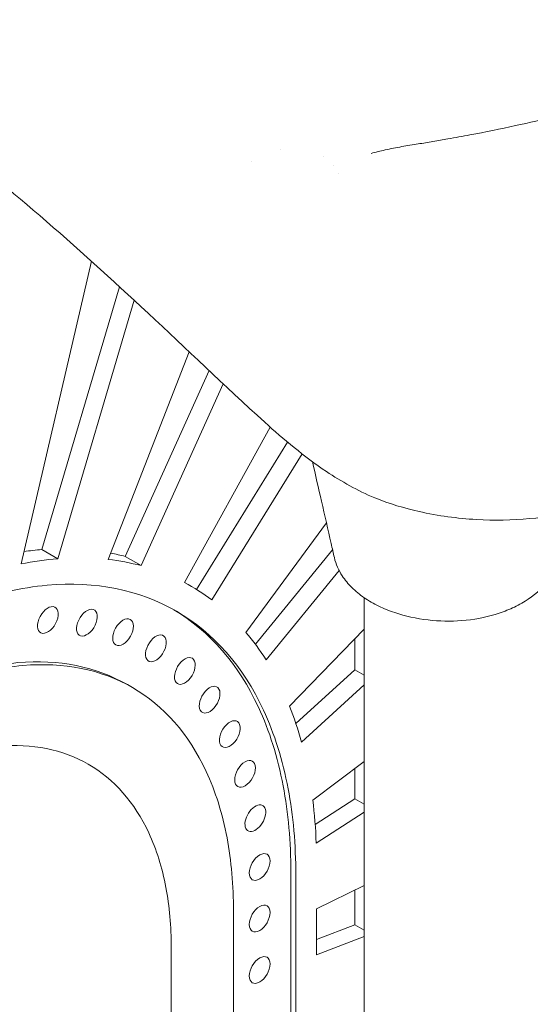
# Model space of a CAD drawing. Units: millimetres. Extents: x 0 to 37050, y -15095 to 19089.
# Drawn here: x 8517 to 8865, y 14159 to 14829 of the extents above; entities that cross this region are included whole.
import ezdxf

# ---------------------------------------------------------------- set-up
doc = ezdxf.new("R2010")
doc.units = ezdxf.units.MM

msp = doc.modelspace()

# ---------------------------------------------------------------- linework, layer by layer
at = {"color": 0, "linetype": 'Continuous', "lineweight": 0, "extrusion": (-5.55112e-17, 0.816497, 0.57735)}
for p, q in [((8733.95, 14724.42), (8733.95, 14724.42)), ((8517.73, 14458.78), (8565.75, 14664.91)), ((8531.92, 14468.57), (8584.75, 14647.62)), ((8594.73, 14638.43), (8542.77, 14462.31)), ((8577.2, 14461.82), (8632.29, 14603.27)), ((8588.67, 14463.88), (8645.83, 14590.51)), ((8655.43, 14581.5), (8599.51, 14457.62)), ((8629.16, 14446.03), (8687.49, 14552)), ((8637.28, 14441.37), (8699.38, 14541.71)), ((8709.19, 14533.78), (8647.62, 14434.3)), ((8670.99, 14412.19), (8725.82, 14486.82)), ((8531.92, 14468.57), (8542.77, 14462.31)), ((8677.39, 14404.13), (8730.02, 14468.35)), ((8588.67, 14463.88), (8599.51, 14457.62)), ((8734.46, 14454.27), (8684.67, 14393.52)), ((8633.6, 14443.58), (8629.2, 14446.11)), ((8751.54, 13781.1), (8751.54, 14435.76)), ((8700.59, 14362), (8751.54, 14414.35)), ((8745.17, 14386.72), (8745.17, 14407.81)), ((8704.98, 14349.99), (8745.17, 14386.72)), ((8745.17, 14386.72), (8751.54, 14383.04)), ((8590.19, 14376.56), (8593.6, 14374.59)), ((8751.54, 14376.37), (8708.81, 14337.32)), ((8716.49, 14297.97), (8751.54, 14324.21)), ((8745.17, 14298.8), (8745.17, 14319.45)), ((8718.13, 14281.34), (8745.17, 14298.8)), ((8745.17, 14298.8), (8751.54, 14295.12)), ((8751.54, 14289.65), (8718.83, 14268.53)), ((8701.54, 14046.21), (8701.54, 14248.72)), ((8704.94, 14246.75), (8704.94, 14044.24)), ((8719.08, 14223.91), (8751.54, 14239.75)), ((8745.17, 14212.93), (8745.17, 14236.64)), ((8662.52, 14019.74), (8662.52, 14222.26)), ((8719.08, 14192.46), (8719.08, 14223.91)), ((8719.08, 14202.89), (8745.17, 14212.93)), ((8745.17, 14212.93), (8751.54, 14209.25)), ((8751.54, 14204.94), (8719.08, 14192.46)), ((8620.09, 14197.46), (8620.09, 13978.62))]:
    msp.add_line(p, q, dxfattribs=at)
at = {"color": 0, "linetype": 'Continuous', "lineweight": 0, "extrusion": (-2.32933e-16, 2.62682e-16, -1)}
for centre, major_axis, start_param, end_param in [((8416.36, 14092.36), (206.39, 357.48), -0.423529, -0.378331), ((8677.38, 14285.63), (5, 8.66), -7.158858798353802, -0.8756734911742161)]:
    msp.add_ellipse(centre, major_axis=major_axis, ratio=0.57735, start_param=start_param, end_param=end_param, dxfattribs=at)
at = {"color": 0, "linetype": 'Continuous', "lineweight": 0}
for start_param, end_param in [(0.378331, 0.470072), (0.153931, 0.245673), (-0.070468, 0.021273), (-0.294868, -0.203126), (-0.519267, -0.427525), (-0.743666, -0.651925)]:
    msp.add_ellipse((8427.21, 14086.1), major_axis=(206.39, 357.48), ratio=0.57735, start_param=start_param, end_param=end_param, dxfattribs=at)
at = {"color": 0, "linetype": 'Continuous', "lineweight": 0, "extrusion": (-1.57104e-16, 2.83e-16, -1)}
msp.add_ellipse((8416.36, 14092.36), major_axis=(206.39, 357.48), ratio=0.57735, start_param=-0.194846, end_param=-0.153931, dxfattribs=at)
at = {"color": 0, "linetype": 'Continuous', "lineweight": 0, "extrusion": (-8.87111e-17, 1.79415e-16, -1)}
msp.add_ellipse((8536.06, 14420.62), major_axis=(5, 8.66), ratio=0.57735, start_param=-8.106392, end_param=-1.823207, dxfattribs=at)
at = {"color": 0, "linetype": 'Continuous', "lineweight": 0, "extrusion": (-5.35184e-17, 3.51393e-16, -1)}
msp.add_ellipse((8562.64, 14418.78), major_axis=(5, 8.66), ratio=0.57735, start_param=-7.98795, end_param=-1.704765, dxfattribs=at)
at = {"color": 0, "linetype": 'Continuous', "lineweight": 0, "extrusion": (-1.53385e-16, 3.44952e-16, -1)}
msp.add_ellipse((8587.27, 14412.3), major_axis=(5, 8.66), ratio=0.57735, start_param=-7.869508661553121, end_param=-1.586323354373535, dxfattribs=at)
at = {"color": 0, "linetype": 'Continuous', "lineweight": 0, "extrusion": (1.51659e-16, 4.0637e-17, -1)}
msp.add_ellipse((8609.62, 14401.29), major_axis=(5, 8.66), ratio=0.57735, start_param=-7.751067, end_param=-1.467882, dxfattribs=at)
at = {"color": 0, "linetype": 'Continuous', "lineweight": 0, "extrusion": (-2.5697e-16, 2.76559e-16, -1)}
msp.add_ellipse((8629.36, 14385.89), major_axis=(5, 8.66), ratio=0.57735, start_param=-7.632625, end_param=-1.34944, dxfattribs=at)
at = {"color": 0, "linetype": 'Continuous', "lineweight": 0, "extrusion": (-3.05044e-16, 3.04315e-16, -1)}
msp.add_ellipse((8646.22, 14366.33), major_axis=(5, 8.66), ratio=0.57735, start_param=-7.514183713340357, end_param=-1.23099840616077, dxfattribs=at)
at = {"color": 0, "linetype": 'Continuous', "lineweight": 0, "extrusion": (-8.49925e-17, 2.41367e-16, -1)}
msp.add_ellipse((8659.97, 14342.87), major_axis=(5, 8.66), ratio=0.57735, start_param=-7.395742, end_param=-1.112557, dxfattribs=at)
at = {"color": 0, "linetype": 'Continuous', "lineweight": 0, "extrusion": (-1.33067e-16, 2.69122e-16, -1)}
for centre, start_param, end_param in [((8670.4, 14315.84), -7.2773, -0.994115), ((8680.32, 14182.21), -7.068583, -0.785398)]:
    msp.add_ellipse(centre, major_axis=(5, 8.66), ratio=0.57735, start_param=start_param, end_param=end_param, dxfattribs=at)
at = {"color": 0, "linetype": 'Continuous', "lineweight": 0, "extrusion": (-8.1274e-17, 3.03319e-16, -1)}
msp.add_ellipse((8680.32, 14252.37), major_axis=(5, 8.66), ratio=0.57735, start_param=-7.068583, end_param=-0.785398, dxfattribs=at)
at = {"color": 0, "linetype": 'Continuous', "lineweight": 0, "extrusion": (-2.08896e-16, 2.48804e-16, -1)}
msp.add_ellipse((8680.32, 14217.29), major_axis=(5, 8.66), ratio=0.57735, start_param=-7.068583, end_param=-0.785398, dxfattribs=at)
at = {"color": 0, "linetype": 'Continuous', "lineweight": 0}
for points, knots in [([(9742.04, 15136.43), (9746.19, 15128.21), (9749.66, 15119.59), (9754.42, 15103.15), (9755.95, 15095.37), (9758.33, 15072.37), (9756.8, 15057.26), (9751.49, 15030.7), (9747.95, 15018.4), (9736.92, 14986.04), (9727.98, 14966.5), (9707.64, 14933.18), (9696.96, 14918.99), (9673.65, 14894.15), (9660.84, 14883.36), (9620.91, 14852.44), (9592.7, 14832.27), (9531.76, 14791.12), (9498.99, 14770.41), (9432.38, 14730.23), (9398.5, 14710.81), (9329.68, 14673.46), (9294.78, 14655.57), (9224.03, 14621.26), (9188.18, 14604.88), (9115.57, 14573.57), (9078.83, 14558.59), (9004.29, 14530.01), (8966.51, 14516.44), (8918.5, 14501.09), (8908.98, 14497.9), (8887.02, 14492.52), (8875.85, 14490.69), (8852.34, 14488.54), (8840.2, 14488.36), (8815.17, 14489.8), (8802.01, 14491.51), (8778.93, 14496.76), (8768.84, 14499.69), (8746.95, 14508.66), (8735.9, 14514.99), (8710.33, 14532.11), (8696.62, 14543.7), (8655.8, 14580.72), (8630.32, 14605.36), (8579.59, 14652.54), (8555.11, 14674.81), (8507.11, 14716.18), (8483.6, 14735.44), (8433.77, 14774.19), (8407.42, 14793.53), (8353.45, 14830.84), (8325.81, 14848.7), (8272.37, 14880.62), (8246.57, 14894.83), (8193.95, 14921.5), (8167.14, 14933.85), (8113.08, 14956.44), (8085.88, 14966.56), (8038.89, 14981.62), (8018.93, 14987.2), (7969.76, 14999.15), (7940.8, 15004.57), (7899.69, 15011.58), (7885.85, 15013.45), (7866.8, 15018.46), (7860.92, 15020.08), (7852.02, 15025.85), (7849.67, 15027.65), (7845.01, 15033.09), (7842.98, 15036.76), (7840.92, 15043.97), (7840.77, 15047.42), (7841.01, 15050.34)], [-516.801155, -516.801155, -516.801155, -516.801155, -511.39052, -511.39052, -506.694494, -506.694494, -497.516915, -497.516915, -488.562671, -488.562671, -473.645814, -473.645814, -461.355256, -461.355256, -450.236936, -450.236936, -424.996529, -424.996529, -396.787084, -396.787084, -368.577639, -368.577639, -340.368194, -340.368194, -312.158749, -312.158749, -283.949304, -283.949304, -255.739859, -255.739859, -248.687498, -248.687498, -241.558711, -241.558711, -234.277247, -234.277247, -226.6728, -226.6728, -220.922646, -220.922646, -214.273554, -214.273554, -203.996456, -203.996456, -181.322224, -181.322224, -159.846929, -159.846929, -139.45493, -139.45493, -116.849351, -116.849351, -93.233551, -93.233551, -71.156581, -71.156581, -48.093453, -48.093453, -24.312324, -24.312324, -6.387307, -6.387307, 20.500217, 20.500217, 33.94398, 33.94398, 40.665861, 40.665861, 42.866465, 42.866465, 45.124954, 45.124954, 47.387742, 47.387742, 47.387742, 47.387742]), ([(8756.22, 14738.44), (8759.38, 14739.28), (8762.54, 14740.05), (8769.53, 14741.6), (8773.37, 14742.35), (8780.89, 14743.67), (8784.58, 14744.27), (8791.65, 14745.41), (8795.03, 14745.96), (8801.78, 14747.09), (8805.15, 14747.67), (8813.54, 14749.15), (8818.57, 14750.07), (8834.01, 14753), (8844.34, 14755.11), (8863.86, 14759.35), (8873.05, 14761.45), (8891.82, 14765.96), (8901.4, 14768.38), (8920.76, 14773.49), (8930.54, 14776.18), (8950.28, 14781.84), (8960.25, 14784.81), (8980.39, 14791.03), (8990.55, 14794.29), (9011.1, 14801.08), (9021.48, 14804.62), (9042.46, 14811.99), (9053.05, 14815.83), (9074.46, 14823.79), (9085.27, 14827.92), (9107.12, 14836.48), (9118.16, 14840.91), (9140.46, 14850.06), (9151.72, 14854.79), (9174.46, 14864.55), (9185.94, 14869.58), (9209.13, 14879.94), (9220.83, 14885.26), (9244.37, 14896.2), (9256.2, 14901.79), (9274.86, 14910.76), (9281.74, 14914.09), (9288.59, 14917.45)], [0, 0, 0, 0, 10.003855, 10.003855, 22.107605, 22.107605, 33.93793, 33.93793, 45.125302, 45.125302, 56.574643, 56.574643, 73.746807, 73.746807, 109.350582, 109.350582, 141.364151, 141.364151, 175.131478, 175.131478, 210.014967, 210.014967, 246.034046, 246.034046, 283.264817, 283.264817, 321.771393, 321.771393, 361.614137, 361.614137, 402.848882, 402.848882, 445.526154, 445.526154, 489.691625, 489.691625, 535.380273, 535.380273, 582.614965, 582.614965, 631.082187, 631.082187, 659.572402, 659.572402, 659.572402, 659.572402]), ([(8731.21, 14463.1), (8730.49, 14466.29), (8729.77, 14469.48), (8726.87, 14482.25), (8724.67, 14491.84), (8720.4, 14510.44), (8718.32, 14519.45), (8716.24, 14528.46)], [0, 0, 0, 0, 10.000038, 10.000038, 40.00049, 40.00049, 68.187732, 68.187732, 68.187732, 68.187732]), ([(8883.82, 14460.79), (8882.36, 14455.68), (8879.76, 14450.9), (8872.32, 14441.56), (8867.14, 14437.13), (8858.1, 14431.51), (8854.81, 14429.79), (8847.99, 14426.79), (8844.45, 14425.48), (8833.61, 14422.22), (8825.9, 14420.81), (8810.39, 14419.6), (8802.6, 14419.77), (8787.12, 14421.58), (8779.45, 14423.27), (8768.55, 14426.92), (8764.92, 14428.38), (8757.97, 14431.72), (8754.54, 14433.69), (8748.52, 14437.84), (8745.67, 14440.18), (8740.66, 14445.13), (8738.44, 14447.8), (8734.07, 14454.49), (8732.2, 14458.7), (8731.21, 14463.1)], [32.64134, 32.64134, 32.64134, 32.64134, 34.798386, 34.798386, 37.342683, 37.342683, 38.623501, 38.623501, 39.865072, 39.865072, 42.279793, 42.279793, 44.628369, 44.628369, 47.099725, 47.099725, 48.413072, 48.413072, 49.760843, 49.760843, 51.122623, 51.122623, 52.476297, 52.476297, 54.299088, 54.299088, 54.299088, 54.299088]), ([(8427.2, 14407.1), (8445.2, 14417.49), (8463.16, 14425.84), (8499.6, 14438.6), (8517.94, 14442.7), (8568.45, 14447.14), (8598.34, 14441.14), (8648.85, 14411.98), (8669, 14389.1), (8690.4, 14343.14), (8696.02, 14325.2), (8703.19, 14287.27), (8704.94, 14267.54), (8704.94, 14246.75)], [0.000001, 0.000001, 0.000001, 0.000001, 7.638286, 7.638286, 15.75602, 15.75602, 30.908886, 30.908886, 46.061796, 46.061796, 54.179493, 54.179493, 61.81777, 61.81777, 61.81777, 61.81777]), ([(8701.54, 14248.72), (8701.54, 14269.51), (8699.79, 14289.24), (8692.61, 14327.17), (8686.99, 14345.1), (8665.9, 14390.39), (8646.35, 14412.91), (8621.88, 14427.53)], [-61.81777, -61.81777, -61.81777, -61.81777, -54.179493, -54.179493, -46.061796, -46.061796, -31.250218, -31.250218, -31.250218, -31.250218]), ([(8423.79, 14360.07), (8439.04, 14368.88), (8454.26, 14375.96), (8485.13, 14386.77), (8500.68, 14390.24), (8543.46, 14394), (8568.79, 14388.92), (8590.19, 14376.56), (8590.19, 14376.56), (8590.19, 14376.56)], [-52.374786, -52.374786, -52.374786, -52.374786, -45.903268, -45.903268, -39.025534, -39.025534, -26.187392, -26.187392, -26.18682, -26.18682, -26.18682, -26.18682]), ([(8662.52, 14222.26), (8662.52, 14239.87), (8661.03, 14256.58), (8654.96, 14288.73), (8650.19, 14303.92), (8632.06, 14342.86), (8614.99, 14362.24), (8572.2, 14386.95), (8546.87, 14392.04), (8504.08, 14388.27), (8488.54, 14384.8), (8457.67, 14373.99), (8442.45, 14366.91), (8427.2, 14358.11)], [0, 0, 0, 0, 6.471509, 6.471509, 13.349207, 13.349207, 26.187392, 26.187392, 39.025534, 39.025534, 45.903268, 45.903268, 52.374786, 52.374786, 52.374786, 52.374786]), ([(8427.2, 14308.82), (8439.7, 14316.04), (8452.18, 14321.84), (8477.48, 14330.7), (8490.22, 14333.54), (8525.29, 14336.63), (8546.05, 14332.46), (8581.13, 14312.21), (8595.13, 14296.32), (8609.99, 14264.4), (8613.89, 14251.95), (8618.87, 14225.6), (8620.09, 14211.9), (8620.09, 14197.46)], [0.000001, 0.000001, 0.000001, 0.000001, 5.304761, 5.304761, 10.94251, 10.94251, 21.465925, 21.465925, 31.989386, 31.989386, 37.627097, 37.627097, 42.931849, 42.931849, 42.931849, 42.931849])]:
    msp.add_open_spline(points, degree=3, knots=knots, dxfattribs=at)
for points in [[(8694.8, 14740.98), (8694.8, 14740.98), (8694.8, 14740.98), (8694.8, 14740.98)], [(8723.65, 14736.23), (8723.65, 14736.23), (8723.65, 14736.23), (8723.65, 14736.23)], [(8756.22, 14738.44), (8756.22, 14738.44), (8756.21, 14738.44), (8756.21, 14738.44)], [(8674.79, 14732.63), (8674.79, 14732.63), (8674.79, 14732.63), (8674.79, 14732.63)], [(8730.52, 14729.89), (8730.52, 14729.89), (8730.52, 14729.89), (8730.52, 14729.89)]]:
    msp.add_open_spline(points, degree=3, dxfattribs=at)

doc.saveas('drawing.dxf')
